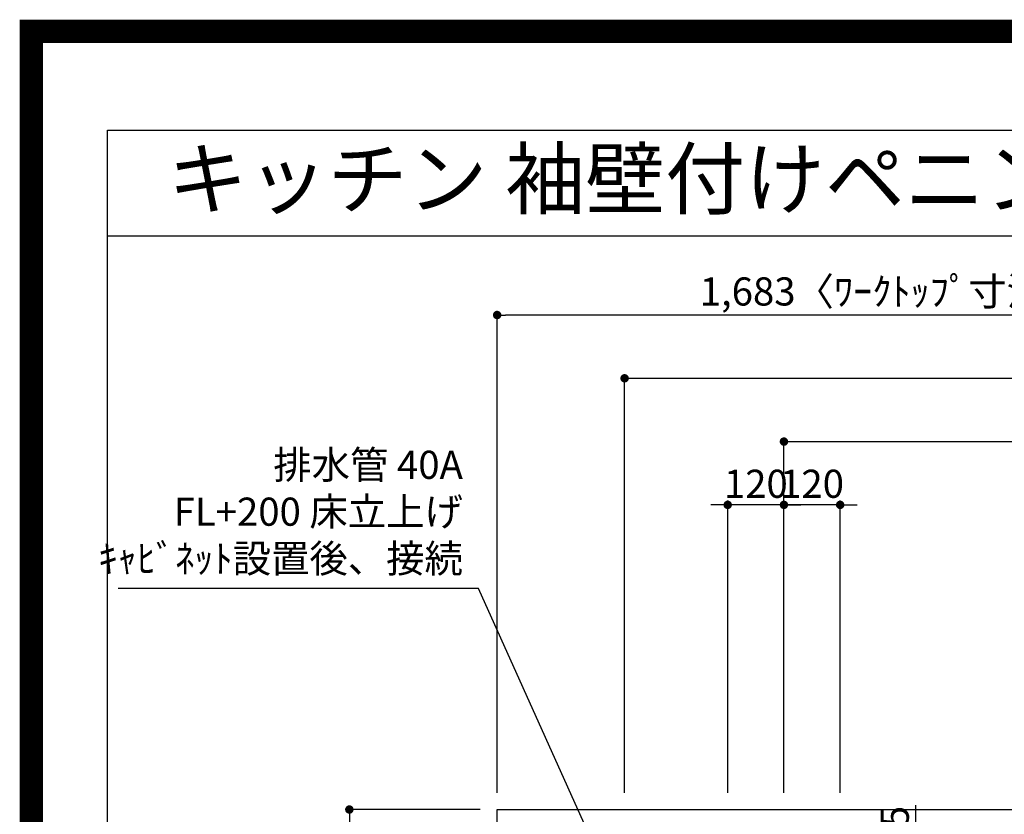
# Model space of a CAD drawing. Extents: x 55896 to 82369, y -25 to 8845.
# Drawn here: x 69845 to 71946, y 7150 to 8845 of the extents above; entities that cross this region are included whole.
import ezdxf
from ezdxf.enums import TextEntityAlignment as Align

# ---------------------------------------------------------------- set-up
doc = ezdxf.new("R2010")
doc.units = 0
doc.header["$LTSCALE"] = 50
doc.header["$MEASUREMENT"] = 0
doc.layers.get('0').update_dxf_attribs({"linetype": 'CONTINUOUS'})
doc.layers.get('DEFPOINTS').update_dxf_attribs({"color": 146, "linetype": 'CONTINUOUS'})
for name, color, linetype in [('126-甲板', 2, 'CONTINUOUS'), ('160-文字', 254, 'CONTINUOUS'), ('166-寸法B', 11, 'CONTINUOUS'), ('190-図面外枠', 5, 'CONTINUOUS')]:
    doc.layers.add(name, color=color, linetype=linetype)
doc.styles.add('KH001', font='txt')
doc.dimstyles.new('KH1xx030', dxfattribs={"dimscale": 30, "dimtxt": 2, "dimasz": 0.6, "dimexe": 0.3, "dimexo": 1.2, "dimgap": 0.5, "dimtad": 3, "dimdec": 1, "dimdsep": 46, "dimlunit": 6, "dimtxsty": 'KH001', "dimblk": 'DOT', "dimcen": 1, "dimdle": 1, "dimclrd": 256, "dimclre": 256, "dimclrt": 256, "dimadec": 0, "dimazin": 0, "dimtfac": 1, "dimtdec": 1, "dimtix": 1, "dimtmove": 2, "dimatfit": 3, "dimldrblk": 'CLOSEDBLANK', "dimfxl": 1, "dimtolj": 1, "dimtzin": 0, "dimlwd": -1, "dimlwe": -1, "dimarcsym": 0})

# ---------------------------------------------------------------- blocks, each defined once
blk = doc.blocks.new('A$C5D946DDC')
at = {"layer": '190-図面外枠'}
for p, q in [((271, 14349.3), (20519, 14349.3)), ((271, 350.7), (271, 14349.3))]:
    blk.add_line(p, q, dxfattribs=at)
at = {"layer": 'DEFPOINTS'}
blk.add_lwpolyline([(0, 0), (20790, 0), (20790, 14700), (0, 14700)], close=True, dxfattribs=at)
blk = doc.blocks.new('_Dot')
at = {"color": 0, "linetype": 'ByBlock', "lineweight": -2}
blk.add_line((-0.5, 0), (-1, 0), dxfattribs=at)
at = {"color": 0, "linetype": 'ByBlock', "const_width": 0.5}
blk.add_lwpolyline([(-0.25, 0, 1), (0.25, 0, 1)], format="xyb", close=True, dxfattribs=at)
blk = doc.blocks.new('*D66')
at = {"layer": '166-寸法B', "transparency": 16777216}
for p, q in [((71475.7, 7195.9), (71475.7, 7953.9)), ((71493.7, 7944.9), (73436.7, 7944.9)), ((73454.7, 7195.5), (73454.7, 7953.9))]:
    blk.add_line(p, q, dxfattribs=at)
at = {"layer": 'DEFPOINTS', "color": 0, "transparency": 16777216}
for p in [(73454.7, 7944.9), (71475.7, 7159.9), (73454.7, 7159.5)]:
    blk.add_point(p, dxfattribs=at)
at = {"layer": '166-寸法B', "transparency": 16777216, "xscale": 18, "yscale": 18, "zscale": 18, "rotation": 180}
blk.add_blockref('_Dot', (71475.7, 7944.9), dxfattribs=at)
at = {"layer": '166-寸法B', "transparency": 16777216, "xscale": 18, "yscale": 18, "zscale": 18}
blk.add_blockref('_Dot', (73454.7, 7944.9), dxfattribs=at)
at = {"layer": '166-寸法B', "transparency": 16777216, "insert": (72465.2, 7993.7), "char_height": 60, "attachment_point": 5, "style": 'KH001'}
blk.add_mtext('\\A1;1,979', dxfattribs=at)
blk = doc.blocks.new('_ClosedBlank')
at = {"color": 0, "linetype": 'ByBlock', "lineweight": -2}
for p, q in [((-1, 0.17), (0, 0)), ((-1, 0.17), (-1, -0.17)), ((0, 0), (-1, -0.17))]:
    blk.add_line(p, q, dxfattribs=at)
blk = doc.blocks.new('*D67')
at = {"layer": '166-寸法B', "transparency": 16777216}
for p, q in [((71135.7, 7195.9), (71135.7, 8088.9)), ((73454.7, 7195.5), (73454.7, 8088.9)), ((71153.7, 8079.9), (73436.7, 8079.9))]:
    blk.add_line(p, q, dxfattribs=at)
at = {"layer": 'DEFPOINTS', "color": 0, "transparency": 16777216}
for p in [(73454.7, 8079.9), (71135.7, 7159.9), (73454.7, 7159.5)]:
    blk.add_point(p, dxfattribs=at)
at = {"layer": '166-寸法B', "transparency": 16777216, "xscale": 18, "yscale": 18, "zscale": 18, "rotation": 180}
blk.add_blockref('_Dot', (71135.7, 8079.9), dxfattribs=at)
at = {"layer": '166-寸法B', "transparency": 16777216, "xscale": 18, "yscale": 18, "zscale": 18}
blk.add_blockref('_Dot', (73454.7, 8079.9), dxfattribs=at)
at = {"layer": '166-寸法B', "transparency": 16777216, "insert": (72295.2, 8128.7), "char_height": 60, "attachment_point": 5, "style": 'KH001'}
blk.add_mtext('\\A1;2,319', dxfattribs=at)
blk = doc.blocks.new('*D87')
at = {"layer": '166-寸法B', "transparency": 16777216}
for p, q in [((71475.7, 7195.9), (71475.7, 7818.9)), ((71595.7, 7195.9), (71595.7, 7818.9)), ((71457.7, 7809.9), (71439.7, 7809.9)), ((71595.7, 7809.9), (71475.7, 7809.9)), ((71613.7, 7809.9), (71631.7, 7809.9))]:
    blk.add_line(p, q, dxfattribs=at)
at = {"layer": 'DEFPOINTS', "color": 0, "transparency": 16777216}
for p in [(71475.7, 7809.9), (71475.7, 7159.9), (71595.7, 7159.9)]:
    blk.add_point(p, dxfattribs=at)
at = {"layer": '166-寸法B', "transparency": 16777216, "xscale": 18, "yscale": 18, "zscale": 18}
blk.add_blockref('_Dot', (71475.7, 7809.9), dxfattribs=at)
at = {"layer": '166-寸法B', "transparency": 16777216, "xscale": 18, "yscale": 18, "zscale": 18, "rotation": 180}
blk.add_blockref('_Dot', (71595.7, 7809.9), dxfattribs=at)
at = {"layer": '166-寸法B', "transparency": 16777216, "insert": (71535.7, 7854.9), "char_height": 60, "attachment_point": 5, "style": 'KH001'}
blk.add_mtext('\\A1;120', dxfattribs=at)
blk = doc.blocks.new('*D88')
at = {"layer": '166-寸法B', "transparency": 16777216}
for p, q in [((71355.7, 7195.9), (71355.7, 7818.9)), ((71475.7, 7195.9), (71475.7, 7818.9)), ((71337.7, 7809.9), (71319.7, 7809.9)), ((71475.7, 7809.9), (71355.7, 7809.9)), ((71493.7, 7809.9), (71511.7, 7809.9))]:
    blk.add_line(p, q, dxfattribs=at)
at = {"layer": 'DEFPOINTS', "color": 0, "transparency": 16777216}
for p in [(71355.7, 7809.9), (71355.7, 7159.9), (71475.7, 7159.9)]:
    blk.add_point(p, dxfattribs=at)
at = {"layer": '166-寸法B', "transparency": 16777216, "xscale": 18, "yscale": 18, "zscale": 18}
blk.add_blockref('_Dot', (71355.7, 7809.9), dxfattribs=at)
at = {"layer": '166-寸法B', "transparency": 16777216, "xscale": 18, "yscale": 18, "zscale": 18, "rotation": 180}
blk.add_blockref('_Dot', (71475.7, 7809.9), dxfattribs=at)
at = {"layer": '166-寸法B', "transparency": 16777216, "insert": (71415.7, 7854.9), "char_height": 60, "attachment_point": 5, "style": 'KH001'}
blk.add_mtext('\\A1;120', dxfattribs=at)
blk = doc.blocks.new('*D94')
at = {"layer": '166-寸法B', "transparency": 16777216}
for p, q in [((71757.2, 7009.9), (71757.2, 7168.9)), ((71631.7, 7009.9), (71766.2, 7009.9)), ((71757.2, 6991.9), (71757.2, 6752.9)), ((71644.1, 6734.9), (71766.2, 6734.9))]:
    blk.add_line(p, q, dxfattribs=at)
at = {"layer": 'DEFPOINTS', "color": 0, "transparency": 16777216}
for p in [(71595.7, 7009.9), (71608.1, 6734.9), (71757.2, 6734.9)]:
    blk.add_point(p, dxfattribs=at)
at = {"layer": '166-寸法B', "transparency": 16777216, "xscale": 18, "yscale": 18, "zscale": 18}
for p, rotation in [((71757.2, 7009.9), 90), ((71757.2, 6734.9), 270)]:
    blk.add_blockref('_Dot', p, dxfattribs=dict(at, rotation=rotation))
at = {"layer": '166-寸法B', "transparency": 16777216, "insert": (71712.2, 7099.5), "char_height": 60, "attachment_point": 5, "rotation": 90, "style": 'KH001'}
blk.add_mtext('\\A1;275', dxfattribs=at)
blk = doc.blocks.new('*D146')
at = {"layer": '166-寸法B', "transparency": 16777216}
for p, q in [((70863.7, 7195.9), (70863.7, 8223.9)), ((72528.7, 8214.9), (70881.7, 8214.9)), ((72546.7, 8115.9), (72546.7, 8223.9))]:
    blk.add_line(p, q, dxfattribs=at)
at = {"layer": 'DEFPOINTS', "color": 0, "transparency": 16777216}
for p in [(70863.7, 8214.9), (72546.7, 8079.9), (70863.7, 7159.9)]:
    blk.add_point(p, dxfattribs=at)
at = {"layer": '166-寸法B', "transparency": 16777216, "xscale": 18, "yscale": 18, "zscale": 18, "rotation": 180}
blk.add_blockref('_Dot', (70863.7, 8214.9), dxfattribs=at)
at = {"layer": '166-寸法B', "transparency": 16777216, "xscale": 18, "yscale": 18, "zscale": 18}
blk.add_blockref('_Dot', (72546.7, 8214.9), dxfattribs=at)
at = {"layer": '166-寸法B', "transparency": 16777216, "insert": (71705.2, 8265.2), "char_height": 60, "attachment_point": 5, "style": 'KH001'}
blk.add_mtext('\\A1;1,683〈ﾜｰｸﾄｯﾌﾟ寸法〉', dxfattribs=at)
blk = doc.blocks.new('*D150')
at = {"layer": '166-寸法B', "transparency": 16777216}
for p, q in [((70827.7, 7159.9), (70539.4, 7159.9)), ((70548.4, 7141.9), (70548.4, 6377.9)), ((70827.7, 6359.9), (70539.4, 6359.9))]:
    blk.add_line(p, q, dxfattribs=at)
at = {"layer": 'DEFPOINTS', "color": 0, "transparency": 16777216}
for p in [(70863.7, 7159.9), (70548.4, 6359.9), (70863.7, 6359.9)]:
    blk.add_point(p, dxfattribs=at)
at = {"layer": '166-寸法B', "transparency": 16777216, "xscale": 18, "yscale": 18, "zscale": 18}
for p, rotation in [((70548.4, 7159.9), 90), ((70548.4, 6359.9), 270)]:
    blk.add_blockref('_Dot', p, dxfattribs=dict(at, rotation=rotation))
at = {"layer": '166-寸法B', "transparency": 16777216, "insert": (70503.4, 6759.9), "char_height": 60, "attachment_point": 5, "rotation": 90, "style": 'KH001'}
blk.add_mtext('\\A1;800', dxfattribs=at)

msp = doc.modelspace()

# ---------------------------------------------------------------- linework, layer by layer
at = {"layer": '126-甲板'}
msp.add_lwpolyline([(73451.66, 7006.94), (73451.66, 6359.94), (70863.66, 6359.94), (70863.66, 7159.94), (72546.66, 7159.94)], dxfattribs=at)
at = {"layer": '190-図面外枠'}
msp.add_lwpolyline([(70032.52, 8383.56), (82181.34, 8383.56)], dxfattribs=at)
at = {"layer": 'DEFPOINTS', "color": 1, "const_width": 50}
msp.add_lwpolyline([(69869.94, 0), (82343.92, 0), (82343.92, 8820), (69869.94, 8820)], close=True, dxfattribs=at)

# ---------------------------------------------------------------- block references
at = {"layer": '190-図面外枠', "xscale": 0.6000000000058208, "yscale": 0.6000000000058208, "zscale": 0.6000000000058208}
msp.add_blockref('A$C5D946DDC', (69869.94, 0), dxfattribs=at)

# ---------------------------------------------------------------- texts
at = {"layer": '160-文字', "style": 'KH001'}
msp.add_text('キッチン 袖壁付けペニンシュラ 間口2600 Ｌ（左シンク） 加熱機器側面壁 深型食洗機 設備・下地図', height=125, dxfattribs=at).set_placement((70160.76, 8505.56), align=Align.MIDDLE_LEFT)
at = {"layer": '160-文字', "insert": (70790.64, 7646.66), "char_height": 60, "attachment_point": 9, "style": 'KH001'}
msp.add_mtext('排水管 40A\\PFL+200 床立上げ\\Pｷｬﾋﾞﾈｯﾄ設置後、接続', dxfattribs=at)

# ---------------------------------------------------------------- dimensions: what is measured, and where the dimension line sits
at = {"layer": '166-寸法B'}
dim = msp.add_linear_dim(base=(70863.66, 8214.92), p1=(72546.66, 8079.92), p2=(70863.66, 7159.94), angle=180, text='<>〈ﾜｰｸﾄｯﾌﾟ寸法〉', dimstyle='KH1xx030', dxfattribs=at)
dim.commit()
dim.dimension.update_dxf_attribs({"geometry": '*D146', "text_midpoint": (71705.16, 8265.23)})
for base, p1, p2, angle, picture, middle in [((73454.66, 8079.92), (71135.66, 7159.94), (73454.66, 7159.53), 180, '*D67', (72295.16, 8128.73)), ((73454.66, 7944.92), (71475.67, 7159.94), (73454.66, 7159.53), 180, '*D66', (72465.17, 7993.73)), ((71355.66, 7809.92), (71475.67, 7159.94), (71355.66, 7159.94), 180, '*D88', (71415.67, 7854.92)), ((71475.67, 7809.92), (71595.66, 7159.94), (71475.67, 7159.94), 180, '*D87', (71535.67, 7854.92)), ((70548.44, 6359.94), (70863.66, 7159.94), (70863.66, 6359.94), 90, '*D150', (70503.44, 6759.94))]:
    dim = msp.add_linear_dim(base=base, p1=p1, p2=p2, angle=angle, dimstyle='KH1xx030', dxfattribs=at)
    dim.commit()
    dim.dimension.update_dxf_attribs({"geometry": picture, "text_midpoint": middle})
dim = msp.add_linear_dim(base=(71757.2, 6734.94), p1=(71595.68, 7009.94), p2=(71608.06, 6734.94), angle=90, dimstyle='KH1xx030', override={"dimtmove": 1}, dxfattribs=at)
dim.commit()
dim.dimension.update_dxf_attribs({"geometry": '*D94', "text_midpoint": (71757.2, 7099.53), "dimtype": 128})

# ---------------------------------------------------------------- leaders
at = {"layer": '160-文字', "annotation_type": 0, "has_hookline": 1, "hookline_direction": 1, "text_width": 735.84}
msp.add_leader([(71135.66, 6939.94), (70823.64, 7631.66), (70805.64, 7631.66)], dimstyle='KH1xx030', override={"dimgap": 0.5, "dimtad": 1}, dxfattribs=at)

doc.saveas('drawing.dxf')
